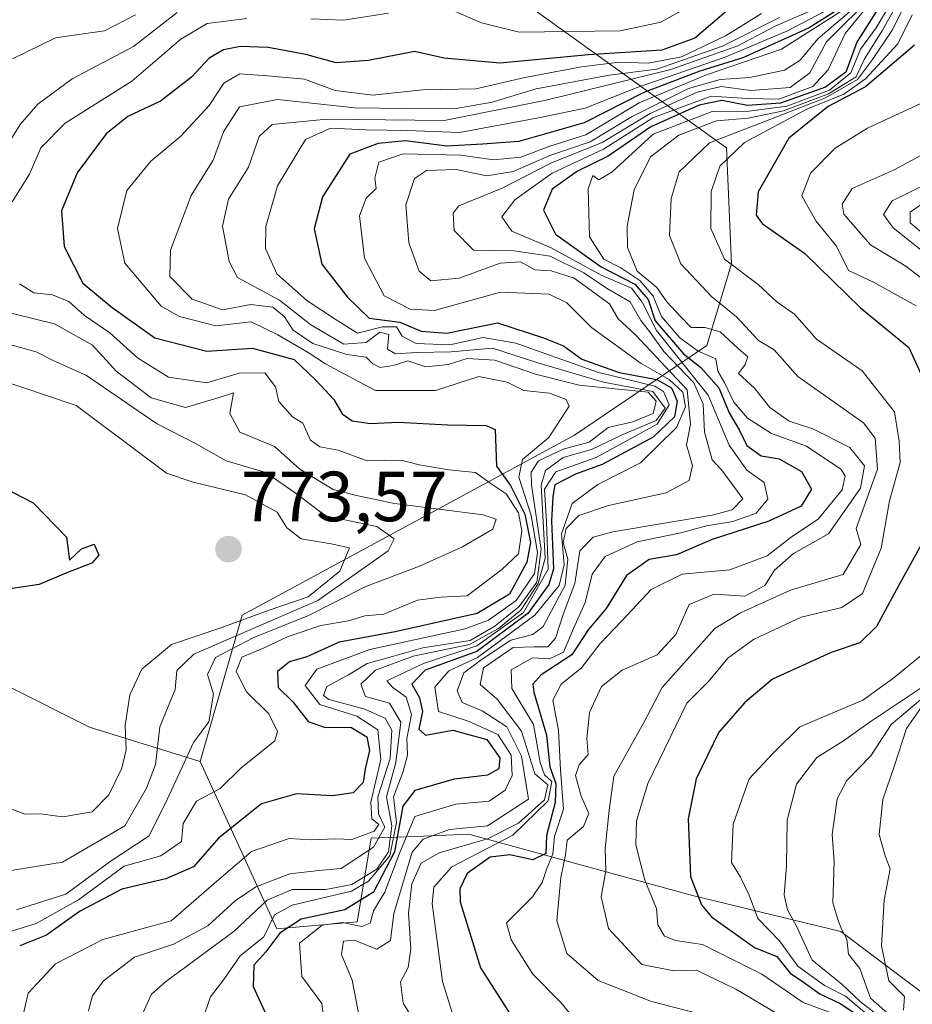
# Model space of a CAD drawing. Units: metres. Extents: x 648482 to 651947, y 4725399 to 4727787.
# Drawn here: x 648592 to 648718, y 4726786 to 4726925 of the extents above; entities that cross this region are included whole.
import ezdxf
from ezdxf.enums import TextEntityAlignment as Align

# ---------------------------------------------------------------- set-up
doc = ezdxf.new("R2010")
doc.units = ezdxf.units.M
doc.header["$MEASUREMENT"] = 0
for name, color, linetype, lineweight in [('Arbolado forestal CxS', 92, 'Continuous', 0), ('Carátula', 7, 'Continuous', 5), ('Curva de nivel maestra', 36, 'Continuous', 30), ('Curva de nivel normal', 36, 'Continuous', 0), ('Punto de cota en terreno', 7, 'Continuous', 0), ('Rótulo de punto de cota en terreno', 19, 'Continuous', 0)]:
    doc.layers.add(name, color=color, linetype=linetype, lineweight=lineweight)
doc.styles.add('Arial', font='txt', dxfattribs={"height": 0.2})

# ---------------------------------------------------------------- blocks, each defined once
blk = doc.blocks.new('5PATER')
at = {"layer": 'Carátula', "linetype": 'Continuous', "lineweight": 5}
h = blk.add_hatch(color=250, dxfattribs=at)
edge = h.paths.add_edge_path()
edge.add_ellipse((0, 0.01), major_axis=(-1.33, -1.34), ratio=0.999422, start_angle=0, end_angle=360)

msp = doc.modelspace()

# ---------------------------------------------------------------- linework, layer by layer
at = {"layer": 'Arbolado forestal CxS', "color": 92, "linetype": 'Continuous', "lineweight": 0}
for points in [[(648722.12, 4727195.18, 746.34), (648726.14, 4727170.35, 747.28), (648733.67, 4727129.9, 752.32), (648723.63, 4727103.55, 755.04), (648719.83, 4727081.2, 754.81), (648732.94, 4727037.68, 729.86), (648723.12, 4727011.39, 739.07), (648713.47, 4726971.71, 765.02), (648710.71, 4726957.01, 768.23), (648704.4, 4726941.22, 765.42), (648683.74, 4726935.31, 759.96), (648653.24, 4726934.32, 765.26), (648691.61, 4726906.76, 677.25), (648692.31, 4726890.39, 680.36), (648688.83, 4726878.84, 693.35), (648670.13, 4726866.22, 730.96), (648623.23, 4726840.81, 760.33), (648617.33, 4726820.14, 754.94)], [(648722.12, 4727195.18, 746.34), (648726.14, 4727170.35, 747.28), (648733.67, 4727129.9, 752.32), (648723.63, 4727103.55, 755.04), (648719.83, 4727081.2, 754.81), (648732.94, 4727037.68, 729.86), (648723.12, 4727011.39, 739.07), (648713.47, 4726971.71, 765.02), (648710.71, 4726957.01, 768.23), (648704.4, 4726941.22, 765.42), (648683.74, 4726935.31, 759.96), (648653.24, 4726934.32, 765.26), (648691.61, 4726906.76, 677.25), (648692.31, 4726890.39, 680.36), (648688.83, 4726878.84, 693.35), (648670.13, 4726866.22, 730.96), (648623.23, 4726840.81, 760.33), (648617.33, 4726820.14, 754.94)], [(648653.24, 4726934.32, 765.26), (648691.61, 4726906.76, 677.25), (648692.31, 4726890.39, 680.36), (648688.83, 4726878.84, 693.35), (648670.13, 4726866.22, 730.96), (648623.23, 4726840.81, 760.33), (648617.33, 4726820.14, 754.94), (648617.33, 4726820.14, 754.94), (648601.68, 4726825, 771.06), (648590.35, 4726830.66, 772.44)], [(648721.62, 4726785.69, 652.24), (648707.75, 4726796.15, 659.52), (648686.63, 4726801.25, 675.33), (648655.24, 4726809.86, 703.24), (648648.84, 4726809.61, 707.74), (648641.43, 4726809.31, 725.87), (648639.46, 4726797.5, 714.63), (648628.15, 4726796.52, 719.94), (648617.33, 4726820.14, 754.94), (648623.23, 4726840.81, 760.33), (648670.13, 4726866.22, 730.96), (648688.83, 4726878.84, 693.35), (648692.31, 4726890.39, 680.36), (648691.61, 4726906.76, 677.25), (648653.24, 4726934.32, 765.26)], [(648510.06, 4726415.29, 639.43), (648500.76, 4726849.16, 789.95), (648503.31, 4726856.08, 789.84), (648520.28, 4726866.78, 789.02), (648525.94, 4726864.65, 788.66), (648533.02, 4726870.32, 788), (648542.93, 4726868.19, 785.98), (648543.63, 4726862.53, 785.57), (648554.25, 4726858.99, 783.23), (648562.04, 4726852.62, 780.93), (648568.41, 4726842.7, 777.36), (648577.61, 4726834.91, 774.74), (648590.35, 4726830.66, 772.44), (648601.68, 4726825, 771.06), (648617.33, 4726820.14, 754.94), (648628.15, 4726796.52, 719.94), (648639.46, 4726797.5, 714.63), (648641.43, 4726809.31, 725.87), (648648.84, 4726809.61, 707.74), (648655.24, 4726809.86, 703.24), (648686.63, 4726801.25, 675.33), (648707.75, 4726796.15, 659.52), (648721.62, 4726785.69, 652.24)], [(648520.28, 4726866.78, 789.02), (648525.94, 4726864.65, 788.66), (648533.02, 4726870.32, 788), (648542.93, 4726868.19, 785.98), (648543.63, 4726862.53, 785.57), (648554.25, 4726858.99, 783.23), (648562.04, 4726852.62, 780.93), (648568.41, 4726842.7, 777.36), (648577.61, 4726834.91, 774.74), (648590.35, 4726830.66, 772.44), (648601.68, 4726825, 771.06), (648617.33, 4726820.14, 754.94)], [(648520.28, 4726866.78, 789.02), (648525.94, 4726864.65, 788.66), (648533.02, 4726870.32, 788), (648542.93, 4726868.19, 785.98), (648543.63, 4726862.53, 785.57), (648554.25, 4726858.99, 783.23), (648562.04, 4726852.62, 780.93), (648568.41, 4726842.7, 777.36), (648577.61, 4726834.91, 774.74), (648590.35, 4726830.66, 772.44), (648601.68, 4726825, 771.06), (648617.33, 4726820.14, 754.94)], [(648617.33, 4726820.14, 754.94), (648628.15, 4726796.52, 719.94), (648639.46, 4726797.5, 714.63), (648641.43, 4726809.31, 725.87), (648648.84, 4726809.61, 707.74), (648655.24, 4726809.86, 703.24), (648686.63, 4726801.25, 675.33), (648707.75, 4726796.15, 659.52), (648721.62, 4726785.69, 652.24)], [(648617.33, 4726820.14, 754.94), (648628.15, 4726796.52, 719.94), (648639.46, 4726797.5, 714.63), (648641.43, 4726809.31, 725.87), (648648.84, 4726809.61, 707.74), (648655.24, 4726809.86, 703.24), (648686.63, 4726801.25, 675.33), (648707.75, 4726796.15, 659.52), (648721.62, 4726785.69, 652.24)]]:
    msp.add_polyline3d(points, dxfattribs=at)
at = {"layer": 'Curva de nivel maestra', "color": 36, "linetype": 'Continuous', "lineweight": 30}
for points in [[(648714.06, 4726928.13, 700), (648709.99, 4726921.7, 700), (648708.44, 4726917.46, 700), (648705.59, 4726915.32, 700), (648699.24, 4726913.06, 700), (648694.57, 4726912.75, 700), (648690.94, 4726913.44, 700), (648687.73, 4726912.81, 700), (648680.94, 4726909.75, 700), (648674.9, 4726905.59, 700), (648670.56, 4726903.47, 700), (648667, 4726900.91, 700), (648665.76, 4726897.96, 700), (648667.47, 4726894.56, 700), (648673.93, 4726889.96, 700), (648678.67, 4726887.51, 700), (648680.56, 4726885.36, 700), (648681.55, 4726882.35, 700), (648685.54, 4726877.66, 700), (648688.01, 4726875.76, 700), (648690.51, 4726872.89, 700), (648692.01, 4726869.36, 700), (648693.4, 4726866.96, 700), (648694.46, 4726864.75, 700), (648696.5, 4726863.3, 700), (648699.03, 4726862.84, 700), (648702.19, 4726861.08, 700), (648703.59, 4726858.58, 700), (648702.16, 4726856.19, 700), (648697.57, 4726854.07, 700), (648689.57, 4726851.48, 700), (648684.56, 4726849.31, 700), (648680.7, 4726848.66, 700), (648677.5, 4726846.38, 700), (648674.6, 4726841.74, 700), (648672.09, 4726838.71, 700), (648669.79, 4726835.2, 700), (648665.43, 4726832.36, 700), (648664.26, 4726831.04, 700), (648664.41, 4726829.9, 700), (648666.21, 4726823.84, 700), (648666.67, 4726819.4, 700), (648667.54, 4726817.03, 700), (648667.44, 4726814.36, 700), (648666.22, 4726809.7, 700), (648666.11, 4726807.16, 700), (648664.26, 4726806.25, 700), (648661.01, 4726806.96, 700), (648658.26, 4726806.65, 700), (648655.02, 4726804.3, 700), (648653.95, 4726802.17, 700), (648654, 4726800.34, 700), (648656.86, 4726791, 700), (648662.33, 4726782.47, 700)], [(648708.89, 4726927.22, 725), (648703.3, 4726923.71, 725), (648693.9, 4726919.46, 725), (648687.84, 4726917.58, 725), (648679.96, 4726914.57, 725), (648671.5, 4726910.27, 725), (648666.57, 4726908.86, 725), (648662.29, 4726907.67, 725), (648657.15, 4726907.28, 725), (648652.15, 4726906.99, 725), (648646.31, 4726907.74, 725), (648642.42, 4726907.37, 725), (648638.45, 4726905.86, 725), (648634.56, 4726899.83, 725), (648633.4, 4726895.31, 725), (648634.48, 4726890.35, 725), (648638.1, 4726885.69, 725), (648641.15, 4726882.74, 725), (648645.51, 4726882.16, 725), (648648.49, 4726880.88, 725), (648652.14, 4726880.58, 725), (648654.9, 4726881.16, 725), (648659.29, 4726882.06, 725), (648665.77, 4726879.92, 725), (648668.62, 4726878.81, 725), (648671.2, 4726876.92, 725), (648676.44, 4726875.06, 725), (648681.76, 4726874.05, 725), (648683.85, 4726872.88, 725), (648684.66, 4726871, 725), (648684.29, 4726868.8, 725), (648681.28, 4726865.94, 725), (648674.06, 4726862.06, 725), (648670.28, 4726860.68, 725), (648667.37, 4726859.17, 725), (648667.09, 4726857.56, 725), (648666.9, 4726854.1, 725), (648667.19, 4726847.35, 725), (648666.51, 4726845.12, 725), (648663.56, 4726841.02, 725), (648656.37, 4726835.66, 725), (648649.08, 4726833.02, 725), (648647.19, 4726831.03, 725), (648648.26, 4726829.1, 725), (648648.7, 4726827.18, 725), (648648.16, 4726824.7, 725), (648649.13, 4726823.86, 725), (648652.96, 4726824.57, 725), (648657.8, 4726823.22, 725), (648659.6, 4726820.64, 725), (648659.46, 4726819.09, 725), (648657.88, 4726818.2, 725), (648653.18, 4726817.62, 725), (648647.61, 4726816.02, 725), (648645.92, 4726813.82, 725), (648644.76, 4726807.36, 725), (648641.76, 4726801.69, 725), (648637.75, 4726799.18, 725), (648631.56, 4726797.86, 725), (648628.56, 4726795.92, 725), (648626.56, 4726793.26, 725), (648624.87, 4726791.39, 725), (648624.77, 4726788.38, 725), (648626.69, 4726784.27, 725)], [(648691.9, 4726926.31, 750), (648687.14, 4726922.25, 750), (648682.5, 4726920.56, 750), (648672.13, 4726919.87, 750), (648659.61, 4726918.7, 750), (648651.75, 4726919.41, 750), (648647.57, 4726920.36, 750), (648641.07, 4726919.1, 750), (648636.52, 4726918.76, 750), (648632.23, 4726919.96, 750), (648626.92, 4726920.92, 750), (648623.01, 4726921.09, 750), (648620.59, 4726920.58, 750), (648618.56, 4726919.41, 750), (648616.09, 4726916.74, 750), (648611.69, 4726913.37, 750), (648607.09, 4726911.2, 750), (648604.05, 4726908.72, 750), (648599.96, 4726903.24, 750), (648597.74, 4726897.86, 750), (648598.11, 4726892.82, 750), (648600.75, 4726887.64, 750), (648604.89, 4726884.21, 750), (648610.89, 4726879.96, 750), (648618.23, 4726878.04, 750), (648624.69, 4726878.48, 750), (648630.57, 4726876.86, 750), (648633.62, 4726873.95, 750), (648636.19, 4726871.22, 750), (648637.34, 4726869.23, 750), (648638.78, 4726868.22, 750), (648641.32, 4726867.86, 750), (648645.33, 4726868.06, 750), (648652.23, 4726867.66, 750), (648657.68, 4726867.57, 750), (648658.94, 4726867, 750), (648659.14, 4726861.82, 750), (648661.1, 4726859.1, 750), (648663.12, 4726855.05, 750), (648663.95, 4726851.06, 750), (648663.43, 4726848.29, 750), (648660.96, 4726843.74, 750), (648656.42, 4726841.02, 750), (648644.84, 4726838.42, 750), (648636.94, 4726837, 750), (648632.36, 4726834.89, 750), (648629.93, 4726834.18, 750), (648628.22, 4726832.82, 750), (648628.31, 4726830.56, 750), (648630.38, 4726828.55, 750), (648632.54, 4726825.77, 750), (648634.95, 4726824.92, 750), (648638.56, 4726824.98, 750), (648640.82, 4726823.62, 750), (648641.22, 4726821.69, 750), (648640.61, 4726819.08, 750), (648640.34, 4726817.15, 750), (648638.92, 4726815.72, 750), (648635.98, 4726815.27, 750), (648630.89, 4726815.56, 750), (648625.98, 4726814.14, 750), (648619.9, 4726809.31, 750), (648616.39, 4726805.26, 750), (648612.46, 4726803.55, 750), (648606.24, 4726802.13, 750), (648600.27, 4726798.95, 750), (648595.61, 4726795.63, 750), (648591.83, 4726794.09, 750)], [(648718.15, 4726921.28, 675), (648711.24, 4726915.38, 675), (648705.97, 4726912.62, 675), (648700.43, 4726908.12, 675), (648696.06, 4726900.57, 675), (648695.78, 4726897.27, 675), (648696.64, 4726896.1, 675), (648702.66, 4726891.84, 675), (648710.51, 4726884.18, 675), (648717.36, 4726878.58, 675), (648720.36, 4726871.99, 675)], [(648589.65, 4726858.79, 775), (648593.71, 4726856.66, 775), (648598.42, 4726851.82, 775), (648598.88, 4726848.56, 775), (648600.56, 4726850.17, 775), (648602.34, 4726850.81, 775), (648603.02, 4726849.27, 775), (648602.01, 4726848.12, 775), (648598.56, 4726846.82, 775), (648594.56, 4726845.1, 775), (648590.76, 4726844.55, 775)], [(648719.09, 4726850.7, 675), (648715.87, 4726844.92, 675), (648712.77, 4726839.18, 675), (648710.44, 4726836.87, 675), (648706.38, 4726835.51, 675), (648698.11, 4726831.75, 675), (648694.22, 4726828.47, 675), (648690.54, 4726824.29, 675), (648687.32, 4726817.7, 675), (648686.19, 4726812.03, 675), (648686.55, 4726803.91, 675), (648688.06, 4726799.88, 675), (648689.49, 4726798.2, 675), (648695.55, 4726793.88, 675), (648698.7, 4726792.62, 675), (648700.62, 4726790.23, 675), (648702.62, 4726788.89, 675), (648704.77, 4726787.34, 675), (648707.65, 4726785.95, 675), (648710.44, 4726784.13, 675)]]:
    msp.add_polyline3d(points, dxfattribs=at)
at = {"layer": 'Curva de nivel normal', "color": 36, "linetype": 'Continuous', "lineweight": 0}
for points in [[(648609.21, 4726784.6, 735), (648610.43, 4726787.31, 735), (648612.42, 4726789.03, 735), (648622.1, 4726796.2, 735), (648626.75, 4726800.58, 735), (648630.28, 4726802.06, 735), (648635.04, 4726802.08, 735), (648638.74, 4726802.78, 735), (648642.26, 4726804.93, 735), (648643.88, 4726807.36, 735), (648644.38, 4726811.03, 735), (648643.59, 4726815.13, 735), (648644.91, 4726819.99, 735), (648645.62, 4726825.69, 735), (648644.02, 4726828.36, 735), (648640.63, 4726829.3, 735), (648639.98, 4726831.03, 735), (648642.06, 4726833.04, 735), (648647.39, 4726834.98, 735), (648655.35, 4726836.64, 735), (648659.43, 4726838.93, 735), (648662.58, 4726841.5, 735), (648665, 4726845.24, 735), (648666, 4726848.82, 735), (648665.46, 4726859.12, 735), (648666.08, 4726861.23, 735), (648668.53, 4726863.05, 735), (648672.57, 4726864.16, 735), (648676.9, 4726866.23, 735), (648681.68, 4726868.27, 735), (648682.97, 4726869.99, 735), (648681.23, 4726872.35, 735), (648674.23, 4726873.69, 735), (648664.96, 4726876.43, 735), (648658.59, 4726878.5, 735), (648652.75, 4726877.98, 735), (648647.89, 4726877.89, 735), (648644.87, 4726877.68, 735), (648643.76, 4726878.32, 735), (648643.96, 4726880.43, 735), (648642.67, 4726880.74, 735), (648640.76, 4726879.28, 735), (648637.57, 4726879.07, 735), (648632.91, 4726881.77, 735), (648628.51, 4726885.25, 735), (648622.6, 4726888.48, 735), (648621.4, 4726890.74, 735), (648620.48, 4726895.7, 735), (648621.33, 4726899.54, 735), (648624.12, 4726904.05, 735), (648625.63, 4726908.37, 735), (648627.46, 4726910.07, 735), (648635.19, 4726910.82, 735), (648651.76, 4726910.61, 735), (648666.17, 4726913.5, 735), (648683.76, 4726917.8, 735), (648693.23, 4726921.15, 735), (648698.57, 4726924, 735), (648709.35, 4726928.69, 735)], [(648710.57, 4726928.72, 730), (648700.24, 4726923.26, 730), (648691.4, 4726919.54, 730), (648679.02, 4726915.28, 730), (648671.66, 4726912.36, 730), (648665.05, 4726910.98, 730), (648653.9, 4726908.92, 730), (648646.58, 4726909.2, 730), (648640.75, 4726909.29, 730), (648635.7, 4726909.55, 730), (648632.18, 4726907.96, 730), (648628.21, 4726901.4, 730), (648626.56, 4726895.66, 730), (648626.53, 4726892.54, 730), (648628.14, 4726888.97, 730), (648632.38, 4726885.22, 730), (648636.35, 4726882.59, 730), (648639.52, 4726880.61, 730), (648643.04, 4726881.51, 730), (648645.01, 4726881.48, 730), (648645.82, 4726880.2, 730), (648647.79, 4726879.14, 730), (648652.54, 4726878.96, 730), (648657.27, 4726880, 730), (648661.85, 4726879.19, 730), (648673.42, 4726875.11, 730), (648681.47, 4726873.11, 730), (648682.7, 4726872.37, 730), (648683.52, 4726870.5, 730), (648681.81, 4726867.74, 730), (648677.16, 4726865.21, 730), (648673.22, 4726863.05, 730), (648667.53, 4726861.03, 730), (648665.92, 4726858.6, 730), (648666.19, 4726853.99, 730), (648666.45, 4726847.27, 730), (648662.93, 4726841.18, 730), (648656.37, 4726836.48, 730), (648648.84, 4726833.97, 730), (648643.66, 4726831.52, 730), (648644.5, 4726830.59, 730), (648646.39, 4726829.21, 730), (648647.14, 4726826.75, 730), (648646.5, 4726823.36, 730), (648646.59, 4726821.03, 730), (648645.97, 4726818.7, 730), (648644.61, 4726815.16, 730), (648645.02, 4726811.53, 730), (648644.07, 4726806.82, 730), (648641.07, 4726803.25, 730), (648638.67, 4726801.81, 730), (648630.29, 4726799.83, 730), (648627.81, 4726798.48, 730), (648626.28, 4726795.37, 730), (648622.96, 4726792.72, 730), (648620.67, 4726789.34, 730), (648618.76, 4726786.92, 730), (648618, 4726784.73, 730)], [(648712.11, 4726928.71, 715), (648704.5, 4726922.13, 715), (648702, 4726919.15, 715), (648699.82, 4726917.75, 715), (648694.9, 4726916.67, 715), (648690.7, 4726916.42, 715), (648686.26, 4726915.16, 715), (648678.29, 4726911.19, 715), (648672.38, 4726907.62, 715), (648666.66, 4726905.68, 715), (648661.49, 4726903.42, 715), (648657.76, 4726902.8, 715), (648653.46, 4726903.69, 715), (648649.25, 4726903.56, 715), (648647.56, 4726902.45, 715), (648646.34, 4726898.7, 715), (648646.76, 4726893.33, 715), (648648.22, 4726889.36, 715), (648649.88, 4726888.01, 715), (648653.89, 4726888.36, 715), (648659.68, 4726890.5, 715), (648662.51, 4726890.67, 715), (648664.55, 4726889.53, 715), (648666.84, 4726889.42, 715), (648670.12, 4726888.35, 715), (648675.11, 4726884.74, 715), (648676.32, 4726882.63, 715), (648678.72, 4726880.41, 715), (648686.04, 4726872.62, 715), (648686.52, 4726867.77, 715), (648685.98, 4726864.82, 715), (648686.83, 4726861.93, 715), (648686.35, 4726859.82, 715), (648683.09, 4726858.08, 715), (648674.97, 4726856.27, 715), (648670.78, 4726854.85, 715), (648668.97, 4726853.02, 715), (648668.55, 4726851.03, 715), (648669.21, 4726848.7, 715), (648668.83, 4726845.03, 715), (648665.73, 4726839.17, 715), (648664.25, 4726838.08, 715), (648661.15, 4726837.26, 715), (648657, 4726834.47, 715), (648654.51, 4726832.65, 715), (648653.6, 4726830.11, 715), (648654.3, 4726828.44, 715), (648657.13, 4726827.27, 715), (648660.61, 4726825.02, 715), (648662.65, 4726820.87, 715), (648663.67, 4726814.81, 715), (648657.88, 4726811.06, 715), (648652.51, 4726810.55, 715), (648648.78, 4726809.15, 715), (648647.24, 4726807.34, 715), (648644.64, 4726798.66, 715), (648644.16, 4726794.87, 715), (648642.23, 4726793.66, 715), (648639.05, 4726794.92, 715), (648637.54, 4726794.78, 715), (648637.24, 4726792.89, 715), (648638.78, 4726789.25, 715), (648639.87, 4726783.68, 715)], [(648649.86, 4726779.7, 710), (648645.96, 4726786.03, 710), (648645.6, 4726789.03, 710), (648646.65, 4726791.03, 710), (648647.07, 4726793.7, 710), (648646.73, 4726798.7, 710), (648647.21, 4726802.88, 710), (648648.5, 4726805.76, 710), (648651.06, 4726807.26, 710), (648657.85, 4726809.23, 710), (648662.23, 4726811.41, 710), (648665.93, 4726814.74, 710), (648666.38, 4726816.86, 710), (648664.57, 4726818.4, 710), (648662.68, 4726824.43, 710), (648659.24, 4726828.94, 710), (648656.84, 4726831.01, 710), (648657.32, 4726833.34, 710), (648661.48, 4726836.22, 710), (648664.47, 4726836.32, 710), (648666.38, 4726836.33, 710), (648667.47, 4726837.56, 710), (648668.6, 4726841.02, 710), (648670.19, 4726845.24, 710), (648670.9, 4726849.86, 710), (648672.8, 4726851.78, 710), (648675.57, 4726852.54, 710), (648689.6, 4726854.92, 710), (648692.4, 4726855.66, 710), (648693.91, 4726857.2, 710), (648692.04, 4726859.79, 710), (648690.88, 4726861.34, 710), (648689.61, 4726862.74, 710), (648688.5, 4726866.63, 710), (648688.32, 4726870.56, 710), (648687, 4726873.58, 710), (648682.78, 4726878.02, 710), (648680.73, 4726880.85, 710), (648679.52, 4726882.37, 710), (648678.02, 4726885.02, 710), (648674.66, 4726886.94, 710), (648671.45, 4726889.12, 710), (648666.71, 4726891.45, 710), (648661.63, 4726892.22, 710), (648655.89, 4726892.31, 710), (648653.18, 4726895.11, 710), (648653.02, 4726897.53, 710), (648653.82, 4726898.57, 710), (648659.95, 4726901.08, 710), (648666.79, 4726904.62, 710), (648674.04, 4726907.5, 710), (648680.83, 4726911.59, 710), (648687.47, 4726914.62, 710), (648690.88, 4726915.4, 710), (648695.04, 4726914.86, 710), (648700.6, 4726915.29, 710), (648703.38, 4726917.36, 710), (648705.72, 4726921.73, 710), (648712.52, 4726928.49, 710)], [(648712.46, 4726927.94, 705), (648708.36, 4726922.92, 705), (648705.98, 4726917.78, 705), (648703.81, 4726915.41, 705), (648699, 4726913.64, 705), (648694.57, 4726913.72, 705), (648689.46, 4726914.04, 705), (648681.21, 4726910.98, 705), (648674.24, 4726906.59, 705), (648666.99, 4726903.21, 705), (648661.72, 4726899.44, 705), (648659.91, 4726897.01, 705), (648661.32, 4726895, 705), (648666.88, 4726892.66, 705), (648673.93, 4726888.78, 705), (648678.22, 4726886.96, 705), (648679.72, 4726884.96, 705), (648681.75, 4726881, 705), (648689, 4726871.86, 705), (648691.97, 4726864.78, 705), (648694.49, 4726861.28, 705), (648696.91, 4726859.5, 705), (648697.43, 4726857.15, 705), (648695.8, 4726855.17, 705), (648692.49, 4726854.01, 705), (648688.8, 4726853.4, 705), (648685.16, 4726852.42, 705), (648679.02, 4726851.12, 705), (648674.46, 4726849.08, 705), (648672.66, 4726846.59, 705), (648671.68, 4726842.6, 705), (648670.02, 4726838.92, 705), (648668.6, 4726835.58, 705), (648666.61, 4726834.61, 705), (648664.22, 4726834.78, 705), (648661.22, 4726833.07, 705), (648661.32, 4726830.45, 705), (648664.36, 4726825.37, 705), (648665.32, 4726819.98, 705), (648665.9, 4726818.24, 705), (648666.94, 4726817.3, 705), (648666.44, 4726814.56, 705), (648661.45, 4726809.74, 705), (648652.83, 4726805.27, 705), (648650.28, 4726802.41, 705), (648650.06, 4726800.08, 705), (648651.51, 4726789.09, 705), (648653.74, 4726781.97, 705)], [(648715.5, 4726928.41, 695), (648712.76, 4726923.7, 695), (648710.51, 4726920.7, 695), (648709.15, 4726917.36, 695), (648706.17, 4726914.9, 695), (648700.13, 4726912.64, 695), (648694.78, 4726911.95, 695), (648689.57, 4726911.89, 695), (648681.24, 4726908.71, 695), (648675.4, 4726903.33, 695), (648673.6, 4726902.24, 695), (648672.76, 4726902.88, 695), (648672.07, 4726900.98, 695), (648672.28, 4726894.22, 695), (648674.28, 4726891.03, 695), (648676.69, 4726889.84, 695), (648679.38, 4726888.02, 695), (648681.26, 4726885.82, 695), (648682.43, 4726882.96, 695), (648685.03, 4726879.92, 695), (648687.61, 4726878.07, 695), (648690.11, 4726877, 695), (648690.38, 4726875.22, 695), (648691.39, 4726873.55, 695), (648692.66, 4726870.87, 695), (648694.56, 4726868.62, 695), (648697.96, 4726866.42, 695), (648702.9, 4726864.66, 695), (648707.74, 4726861.39, 695), (648708.38, 4726860.45, 695), (648707.94, 4726858.48, 695), (648704.57, 4726854.34, 695), (648700.77, 4726851.85, 695), (648697.36, 4726849.16, 695), (648692.1, 4726847.17, 695), (648685.34, 4726846.6, 695), (648680.97, 4726844.43, 695), (648676.85, 4726840, 695), (648673.76, 4726836.77, 695), (648671.15, 4726833.36, 695), (648668.29, 4726831.07, 695), (648667.08, 4726828.78, 695), (648667.89, 4726824.49, 695), (648668.19, 4726818.97, 695), (648668.61, 4726813.41, 695), (648667.35, 4726809.56, 695), (648667.09, 4726807.08, 695), (648666.25, 4726805.03, 695), (648665.58, 4726803.03, 695), (648664.24, 4726801.05, 695), (648660.56, 4726797.37, 695), (648661.22, 4726794.96, 695), (648664.28, 4726790.1, 695), (648668.24, 4726786.11, 695), (648670.45, 4726783.41, 695)], [(648716.4, 4726928.36, 690), (648713.61, 4726923.37, 690), (648711.08, 4726919.34, 690), (648709.9, 4726916.81, 690), (648706.01, 4726914.39, 690), (648699.66, 4726911.98, 690), (648694.67, 4726910.93, 690), (648690.22, 4726910.58, 690), (648684.9, 4726908.56, 690), (648680.86, 4726905.51, 690), (648678.56, 4726900.83, 690), (648677.61, 4726895.7, 690), (648677.63, 4726892.7, 690), (648679, 4726889.36, 690), (648681.76, 4726887.03, 690), (648683.17, 4726885.03, 690), (648685.06, 4726883.02, 690), (648686.62, 4726881.39, 690), (648688.56, 4726881.39, 690), (648690.72, 4726880.78, 690), (648693.24, 4726878.42, 690), (648694.63, 4726877.28, 690), (648694.26, 4726876.19, 690), (648693.32, 4726874.89, 690), (648695.56, 4726872.84, 690), (648697.71, 4726870.1, 690), (648700.47, 4726868.2, 690), (648703.81, 4726867.09, 690), (648709, 4726864.46, 690), (648711.1, 4726861.89, 690), (648710.52, 4726858.73, 690), (648706.02, 4726852.29, 690), (648701.07, 4726849.49, 690), (648698.4, 4726847.14, 690), (648697.02, 4726845, 690), (648694.22, 4726843.45, 690), (648689.87, 4726843.74, 690), (648686.35, 4726842.3, 690), (648684.47, 4726838.04, 690), (648681.84, 4726835.17, 690), (648676.89, 4726833.04, 690), (648673.98, 4726830.7, 690), (648672.28, 4726827.03, 690), (648671.87, 4726823.36, 690), (648672.1, 4726821.13, 690), (648670.83, 4726819.68, 690), (648670.31, 4726818.14, 690), (648671.08, 4726815.22, 690), (648672.19, 4726812.78, 690), (648671.42, 4726810.97, 690), (648669.14, 4726809.03, 690), (648668.9, 4726806.96, 690), (648668.2, 4726803.77, 690), (648667.64, 4726797.63, 690), (648669.09, 4726793.03, 690), (648673.48, 4726789.2, 690), (648681.02, 4726786.27, 690), (648689.06, 4726784.2, 690)], [(648717.5, 4726928.36, 685), (648715, 4726923.36, 685), (648712.22, 4726919.24, 685), (648710.12, 4726916.4, 685), (648705.57, 4726913.81, 685), (648696.9, 4726910.44, 685), (648689.19, 4726907.49, 685), (648684.91, 4726903.38, 685), (648683.78, 4726899.62, 685), (648683.58, 4726894.38, 685), (648685.16, 4726890.38, 685), (648689.53, 4726885.73, 685), (648693, 4726882.9, 685), (648696.13, 4726879.58, 685), (648698.36, 4726878.27, 685), (648701.67, 4726874.46, 685), (648710.96, 4726867.92, 685), (648712.59, 4726865.79, 685), (648712.92, 4726861.38, 685), (648709.92, 4726853.03, 685), (648710.56, 4726850.79, 685), (648708.09, 4726846.54, 685), (648700.66, 4726844.31, 685), (648693.58, 4726841.11, 685), (648689.97, 4726838.93, 685), (648682.55, 4726830.58, 685), (648679.88, 4726825.54, 685), (648675.7, 4726818.05, 685), (648675.06, 4726813.26, 685), (648674.49, 4726807.84, 685), (648674.56, 4726804.7, 685), (648673.9, 4726801.03, 685), (648674.95, 4726796.58, 685), (648679.67, 4726791.46, 685), (648684.16, 4726790.6, 685), (648687.39, 4726790.66, 685), (648692.93, 4726787.98, 685), (648700.08, 4726783.78, 685)], [(648708.55, 4726926.52, 720), (648699.36, 4726920.7, 720), (648688.8, 4726917.08, 720), (648679.3, 4726913.13, 720), (648671.76, 4726908.6, 720), (648666.68, 4726907.02, 720), (648662.56, 4726905.44, 720), (648658.7, 4726905.06, 720), (648654.1, 4726905.72, 720), (648645.97, 4726905.9, 720), (648642.51, 4726904.74, 720), (648641.97, 4726902.49, 720), (648642.14, 4726901.01, 720), (648640.74, 4726899.67, 720), (648639.82, 4726897.16, 720), (648640.5, 4726891.2, 720), (648643.3, 4726885.86, 720), (648646.96, 4726883.99, 720), (648650.39, 4726883.8, 720), (648659.72, 4726886.37, 720), (648666.59, 4726886.1, 720), (648669.08, 4726884.88, 720), (648672.56, 4726881.42, 720), (648679.58, 4726876.34, 720), (648683.53, 4726874.06, 720), (648685.46, 4726872.25, 720), (648685.8, 4726870.21, 720), (648684.55, 4726867.28, 720), (648679.46, 4726862.28, 720), (648673.43, 4726859.26, 720), (648669.84, 4726856.57, 720), (648668.32, 4726852.26, 720), (648668.7, 4726847.92, 720), (648667.97, 4726844.98, 720), (648664.56, 4726840.78, 720), (648656.46, 4726834.82, 720), (648652.42, 4726832.94, 720), (648650.44, 4726830.61, 720), (648650.97, 4726827.18, 720), (648655.3, 4726825.77, 720), (648659.32, 4726823.96, 720), (648661.23, 4726821.04, 720), (648661.34, 4726818.15, 720), (648660.38, 4726816.07, 720), (648658.11, 4726814.52, 720), (648653.42, 4726814.12, 720), (648647.62, 4726812.38, 720), (648645.38, 4726807.06, 720), (648643.36, 4726801.7, 720), (648641.78, 4726799.03, 720), (648641.32, 4726797.29, 720), (648640.14, 4726796.83, 720), (648637.34, 4726797.4, 720), (648634.55, 4726797.03, 720), (648631.31, 4726794.5, 720), (648631.66, 4726789.8, 720), (648634.48, 4726785.95, 720), (648634.8, 4726783.27, 720)], [(648653.29, 4726925.99, 755), (648657.02, 4726924.4, 755), (648662.34, 4726923.09, 755), (648676.62, 4726923.29, 755), (648682.33, 4726924.5, 755), (648686.41, 4726926.74, 755)], [(648584.13, 4726897.66, 760), (648591.89, 4726910.04, 760), (648594.39, 4726912.93, 760), (648599.23, 4726916.49, 760), (648607.89, 4726921.05, 760), (648614.05, 4726925.86, 760)], [(648590.82, 4726919.32, 765), (648596.89, 4726922.28, 765), (648603.8, 4726923.26, 765), (648608.2, 4726925.54, 765)], [(648592.32, 4726784.39, 745), (648593.04, 4726787.41, 745), (648596.87, 4726791.58, 745), (648603.56, 4726795.02, 745), (648613.23, 4726797.62, 745), (648618.89, 4726802.59, 745), (648624.56, 4726807.45, 745), (648629.89, 4726809.24, 745), (648632.96, 4726809.06, 745), (648636.45, 4726809.22, 745), (648638.74, 4726809.12, 745), (648641.88, 4726810.31, 745), (648642.52, 4726811.24, 745), (648641.56, 4726812.03, 745), (648641.39, 4726814.4, 745), (648642.8, 4726820.42, 745), (648642.38, 4726824.62, 745), (648639.42, 4726826.52, 745), (648634.22, 4726828.18, 745), (648632.13, 4726830.84, 745), (648633.77, 4726833.19, 745), (648641.26, 4726835.93, 745), (648654.72, 4726838.84, 745), (648657.99, 4726840.08, 745), (648661.94, 4726842.87, 745), (648664.49, 4726846.68, 745), (648664.91, 4726849.66, 745), (648664.04, 4726854.88, 745), (648662.3, 4726860.25, 745), (648662.8, 4726862.78, 745), (648666.53, 4726865.85, 745), (648669.38, 4726870.31, 745), (648668.96, 4726871.25, 745), (648666.6, 4726872.12, 745), (648662.99, 4726872.52, 745), (648660.67, 4726873.68, 745), (648656.67, 4726874.48, 745), (648650.53, 4726872.51, 745), (648642.04, 4726872.49, 745), (648638.23, 4726874.52, 745), (648635, 4726876.27, 745), (648632.54, 4726877.89, 745), (648628.25, 4726880.36, 745), (648624.52, 4726882.22, 745), (648619.54, 4726881.65, 745), (648614.39, 4726882.95, 745), (648611.82, 4726884.4, 745), (648606.67, 4726890.46, 745), (648605.62, 4726895.37, 745), (648606.96, 4726900.74, 745), (648610.32, 4726904.88, 745), (648614.58, 4726908.4, 745), (648618.57, 4726912.73, 745), (648620.64, 4726915.9, 745), (648622.89, 4726917.2, 745), (648626.86, 4726916.93, 745), (648632.03, 4726916.46, 745), (648636.36, 4726914.84, 745), (648641.67, 4726914.19, 745), (648648.69, 4726914.95, 745), (648656.23, 4726915.1, 745), (648663.12, 4726916.67, 745), (648671.13, 4726918.22, 745), (648676.46, 4726918.86, 745), (648680.57, 4726918.71, 745), (648685.24, 4726919.63, 745), (648691.57, 4726922.63, 745), (648696.57, 4726925.74, 745)], [(648601.56, 4726784.94, 740), (648602.12, 4726787.06, 740), (648603.64, 4726789.17, 740), (648608.04, 4726792.53, 740), (648613.55, 4726794.37, 740), (648618.39, 4726796.92, 740), (648622.23, 4726800.47, 740), (648625.16, 4726802.43, 740), (648629.95, 4726804.29, 740), (648634.07, 4726804.75, 740), (648637.2, 4726805.05, 740), (648641.78, 4726808.03, 740), (648643.39, 4726810.85, 740), (648642.48, 4726812.73, 740), (648642.38, 4726815.16, 740), (648644.14, 4726820.58, 740), (648644.36, 4726824.56, 740), (648643.44, 4726826.27, 740), (648640.43, 4726827.57, 740), (648635.46, 4726828.89, 740), (648634.74, 4726829.47, 740), (648635.18, 4726830.72, 740), (648638.23, 4726832.36, 740), (648640.89, 4726833.99, 740), (648644.44, 4726834.95, 740), (648648.74, 4726836.16, 740), (648655.44, 4726837.21, 740), (648658.89, 4726839.26, 740), (648662.32, 4726842.03, 740), (648664.85, 4726845.46, 740), (648665.44, 4726850.08, 740), (648664.07, 4726859.18, 740), (648664.03, 4726860.98, 740), (648665.05, 4726862.6, 740), (648668.57, 4726864.22, 740), (648672.24, 4726865.22, 740), (648674.9, 4726867.3, 740), (648678.4, 4726868.07, 740), (648681.24, 4726869.28, 740), (648681.68, 4726870.98, 740), (648680.57, 4726872.27, 740), (648670.8, 4726873.25, 740), (648664.63, 4726874.81, 740), (648658.92, 4726876.78, 740), (648654.99, 4726877.01, 740), (648652.32, 4726876.18, 740), (648649.17, 4726875.85, 740), (648646.63, 4726876.69, 740), (648644.56, 4726876.04, 740), (648642.74, 4726875.75, 740), (648641.7, 4726876.27, 740), (648640.74, 4726877.23, 740), (648637.99, 4726877.57, 740), (648633.22, 4726879.12, 740), (648630.42, 4726881.04, 740), (648629.19, 4726882.92, 740), (648627.57, 4726884.25, 740), (648624.45, 4726884.64, 740), (648620.48, 4726883.88, 740), (648616.2, 4726885.38, 740), (648613.03, 4726888.58, 740), (648613.11, 4726892.34, 740), (648616.05, 4726900.03, 740), (648619.16, 4726905.03, 740), (648620.62, 4726909.03, 740), (648622.85, 4726912.55, 740), (648628.22, 4726913.61, 740), (648639.13, 4726912.41, 740), (648646.34, 4726912.3, 740), (648653.16, 4726912.29, 740), (648658.53, 4726913.2, 740), (648664.74, 4726915.11, 740), (648675.03, 4726917.03, 740), (648681.77, 4726917.89, 740), (648691.05, 4726921.12, 740), (648699.11, 4726925.16, 740)], [(648632.92, 4726924.99, 755), (648637.56, 4726924.8, 755), (648643.91, 4726925.79, 755)], [(648717.81, 4726925.52, 680), (648715.81, 4726921.44, 680), (648711.24, 4726916.5, 680), (648708.17, 4726914.36, 680), (648702.97, 4726912.23, 680), (648694.17, 4726907.5, 680), (648690.68, 4726904.19, 680), (648689.43, 4726900.58, 680), (648689.39, 4726895.36, 680), (648691.35, 4726891.05, 680), (648696.08, 4726887.48, 680), (648698.75, 4726884.98, 680), (648701.22, 4726883.29, 680), (648704.3, 4726879.76, 680), (648710.78, 4726875.3, 680), (648715.32, 4726869.48, 680), (648715.99, 4726865.36, 680), (648716.15, 4726862.36, 680), (648714.62, 4726856.93, 680), (648713.46, 4726850.25, 680), (648710.8, 4726843.86, 680), (648707.88, 4726841.86, 680), (648702.15, 4726840.5, 680), (648695.41, 4726837.36, 680), (648691.82, 4726834.7, 680), (648689.01, 4726831.36, 680), (648686.01, 4726828.36, 680), (648680.5, 4726817.05, 680), (648678.92, 4726811.78, 680), (648678.8, 4726808.36, 680), (648680.08, 4726803.36, 680), (648681.73, 4726799.36, 680), (648681.91, 4726797.07, 680), (648682.85, 4726795.47, 680), (648684.41, 4726794.87, 680), (648688.2, 4726794.32, 680), (648696.6, 4726790.11, 680), (648702.41, 4726786.09, 680), (648707.44, 4726784.28, 680)], [(648590.77, 4726899.15, 755), (648593.2, 4726903.03, 755), (648594.83, 4726906.78, 755), (648598.26, 4726910.23, 755), (648607.67, 4726916.18, 755), (648614.58, 4726922.11, 755), (648618.29, 4726924.32, 755), (648623.9, 4726925.04, 755)], [(648719.13, 4726913.07, 670), (648711.53, 4726909.54, 670), (648706.97, 4726906.74, 670), (648703.46, 4726903.2, 670), (648702.25, 4726899.97, 670), (648704.2, 4726896.48, 670), (648707.16, 4726892.9, 670), (648708.84, 4726889.45, 670), (648712.34, 4726887.8, 670), (648718.37, 4726884.46, 670)], [(648723.41, 4726908.02, 665), (648715.28, 4726903.68, 665), (648709.34, 4726901.04, 665), (648707.96, 4726898.79, 665), (648708.19, 4726897.38, 665), (648711.94, 4726893.07, 665), (648716.92, 4726890.05, 665), (648723.03, 4726885.37, 665)], [(648720.1, 4726901.76, 660), (648714.98, 4726899.3, 660), (648713.76, 4726897.36, 660), (648715.15, 4726895.46, 660), (648726.01, 4726886.82, 660)], [(648725.06, 4726889.86, 655), (648717.52, 4726896.17, 655), (648717.56, 4726897.66, 655), (648721.26, 4726900.26, 655)], [(648586.83, 4726795.02, 755), (648594.14, 4726797.27, 755), (648600.12, 4726800.59, 755), (648606.56, 4726805.37, 755), (648611.77, 4726806.83, 755), (648614.67, 4726808.86, 755), (648614.91, 4726811.36, 755), (648616.8, 4726814.52, 755), (648620.13, 4726816.32, 755), (648623.06, 4726819.18, 755), (648627.84, 4726823.03, 755), (648628.23, 4726824.36, 755), (648627.01, 4726826.84, 755), (648623.86, 4726829.95, 755), (648622.39, 4726832.84, 755), (648623.18, 4726834.87, 755), (648626.36, 4726836.19, 755), (648629.71, 4726837.78, 755), (648634.35, 4726839.31, 755), (648638.23, 4726839.99, 755), (648640.56, 4726840.71, 755), (648643.23, 4726840.94, 755), (648647.98, 4726842.91, 755), (648651.23, 4726843.32, 755), (648654.98, 4726843.54, 755), (648659.89, 4726847.23, 755), (648662.27, 4726849.46, 755), (648662.74, 4726852.68, 755), (648662.26, 4726855.24, 755), (648660.52, 4726857.91, 755), (648658.41, 4726859.31, 755), (648656.19, 4726860.94, 755), (648652.39, 4726861.32, 755), (648648.21, 4726862.03, 755), (648645.7, 4726862.67, 755), (648640.89, 4726862.59, 755), (648636.8, 4726864.08, 755), (648634.22, 4726864.56, 755), (648632.9, 4726865.5, 755), (648631.82, 4726867.9, 755), (648630.33, 4726868.8, 755), (648628.42, 4726870.96, 755), (648627.96, 4726873.04, 755), (648626.46, 4726875, 755), (648622.8, 4726874.94, 755), (648618.25, 4726873.57, 755), (648612.86, 4726874.38, 755), (648608.45, 4726877.1, 755), (648604.54, 4726880.67, 755), (648600.99, 4726883.08, 755), (648598.76, 4726885.07, 755), (648596.46, 4726886.01, 755), (648593.83, 4726886.29, 755), (648591.78, 4726887.55, 755)], [(648591.38, 4726799.19, 760), (648598.35, 4726801.41, 760), (648604.58, 4726806.02, 760), (648610.13, 4726809.62, 760), (648612.63, 4726814.77, 760), (648614.76, 4726819.32, 760), (648616.38, 4726822.82, 760), (648618.52, 4726825.73, 760), (648619.17, 4726829.64, 760), (648618.34, 4726832.42, 760), (648619.46, 4726834.82, 760), (648624.89, 4726837.64, 760), (648632.59, 4726840.76, 760), (648640.68, 4726844.82, 760), (648648.26, 4726847.73, 760), (648654.33, 4726850.46, 760), (648658.63, 4726852.94, 760), (648659.11, 4726854.34, 760), (648657.27, 4726854.96, 760), (648644.76, 4726856.56, 760), (648639.37, 4726857.67, 760), (648636.08, 4726858.55, 760), (648631.4, 4726861.38, 760), (648627.79, 4726864.59, 760), (648622.93, 4726866.64, 760), (648621.5, 4726869.28, 760), (648622.02, 4726872.17, 760), (648619.99, 4726871.54, 760), (648615.23, 4726870.13, 760), (648610.37, 4726871.48, 760), (648605.46, 4726875.25, 760), (648602.09, 4726878.9, 760), (648596.76, 4726881.9, 760), (648588.45, 4726883.92, 760)], [(648589.47, 4726804.56, 765), (648597.85, 4726805.9, 765), (648606.69, 4726811.03, 765), (648609.72, 4726816.36, 765), (648611, 4726819.7, 765), (648611.63, 4726825.02, 765), (648613.78, 4726830.3, 765), (648614.02, 4726832.96, 765), (648616.43, 4726835.29, 765), (648633.94, 4726842.84, 765), (648643.84, 4726849.88, 765), (648644.69, 4726851.55, 765), (648642.23, 4726853.32, 765), (648634.99, 4726854.8, 765), (648631.04, 4726857.84, 765), (648626.58, 4726860.91, 765), (648620.99, 4726862.57, 765), (648616.73, 4726864.96, 765), (648611.13, 4726867.84, 765), (648601.27, 4726874.63, 765), (648596.48, 4726876.77, 765), (648594.16, 4726877.95, 765), (648590.26, 4726879.04, 765)], [(648587.89, 4726874.38, 770), (648599.79, 4726870.39, 770), (648608.81, 4726863.65, 770), (648612.56, 4726860.86, 770), (648616.31, 4726859.56, 770), (648623.7, 4726857.76, 770), (648628.17, 4726855.32, 770), (648629.53, 4726853.14, 770), (648631.58, 4726851.59, 770), (648635.81, 4726850.85, 770), (648638.41, 4726850.3, 770), (648637.03, 4726847, 770), (648632.54, 4726843.38, 770), (648627.06, 4726841.5, 770), (648620.21, 4726838.99, 770), (648613.28, 4726836.65, 770), (648609.09, 4726833.16, 770), (648607.4, 4726829.54, 770), (648606.72, 4726825.23, 770), (648606.84, 4726821.76, 770), (648606.27, 4726819.18, 770), (648604.43, 4726815.42, 770), (648602.04, 4726813.01, 770), (648597.93, 4726812.34, 770), (648594.74, 4726812.75, 770), (648592.56, 4726812.68, 770), (648590.23, 4726813.57, 770)], [(648719.1, 4726835.12, 670), (648715.04, 4726831.82, 670), (648710.84, 4726828.78, 670), (648701.96, 4726825.02, 670), (648698.17, 4726821.28, 670), (648694.83, 4726817.68, 670), (648692.54, 4726811.28, 670), (648692.33, 4726805.88, 670), (648693.6, 4726803.81, 670), (648694.79, 4726801.25, 670), (648696.02, 4726797.99, 670), (648699.11, 4726794.84, 670), (648701.68, 4726791.23, 670), (648705.46, 4726788.51, 670), (648708.42, 4726787.01, 670), (648711.14, 4726784.69, 670)], [(648719.24, 4726830.65, 665), (648711.9, 4726825.72, 665), (648708.15, 4726823.04, 665), (648704.35, 4726820.7, 665), (648701.49, 4726816.92, 665), (648700.19, 4726811.87, 665), (648700.1, 4726805.4, 665), (648699.73, 4726801.32, 665), (648700.2, 4726799.17, 665), (648701.45, 4726797, 665), (648703.72, 4726792.1, 665), (648707.9, 4726788.69, 665), (648710.54, 4726786.21, 665), (648714.87, 4726782.85, 665)], [(648720.8, 4726830.36, 660), (648714.86, 4726825.34, 660), (648711.98, 4726820.93, 660), (648708.6, 4726817.46, 660), (648707.21, 4726814.84, 660), (648706.54, 4726809.82, 660), (648706.81, 4726806.03, 660), (648706.62, 4726800.18, 660), (648707.32, 4726797.83, 660), (648707.89, 4726796.35, 660), (648708.59, 4726795.05, 660), (648708.82, 4726792.94, 660), (648710.43, 4726790.89, 660), (648711.92, 4726786.72, 660), (648717.59, 4726781.72, 660)], [(648716.6, 4726785.03, 655), (648716.75, 4726786.95, 655), (648714.52, 4726789.16, 655), (648713.5, 4726794.1, 655), (648713.89, 4726800.58, 655), (648714.71, 4726804.98, 655), (648714.03, 4726806.82, 655), (648713.16, 4726809.81, 655), (648713.66, 4726814.75, 655), (648715.28, 4726819.45, 655), (648717.03, 4726824.78, 655), (648718.99, 4726827.6, 655)]]:
    msp.add_polyline3d(points, dxfattribs=at)

# ---------------------------------------------------------------- block references
at = {"layer": 'Punto de cota en terreno', "linetype": 'Continuous', "lineweight": 0}
msp.add_blockref('5PATER', (648621.31, 4726850.1, 773.57), dxfattribs=at)

# ---------------------------------------------------------------- texts
at = {"layer": 'Rótulo de punto de cota en terreno', "color": 19, "linetype": 'Continuous', "lineweight": 0, "style": 'Arial'}
msp.add_text('773,57', height=7, dxfattribs=at).set_placement((648623.07, 4726851.86), align=Align.BOTTOM_LEFT)

doc.saveas('drawing.dxf')
